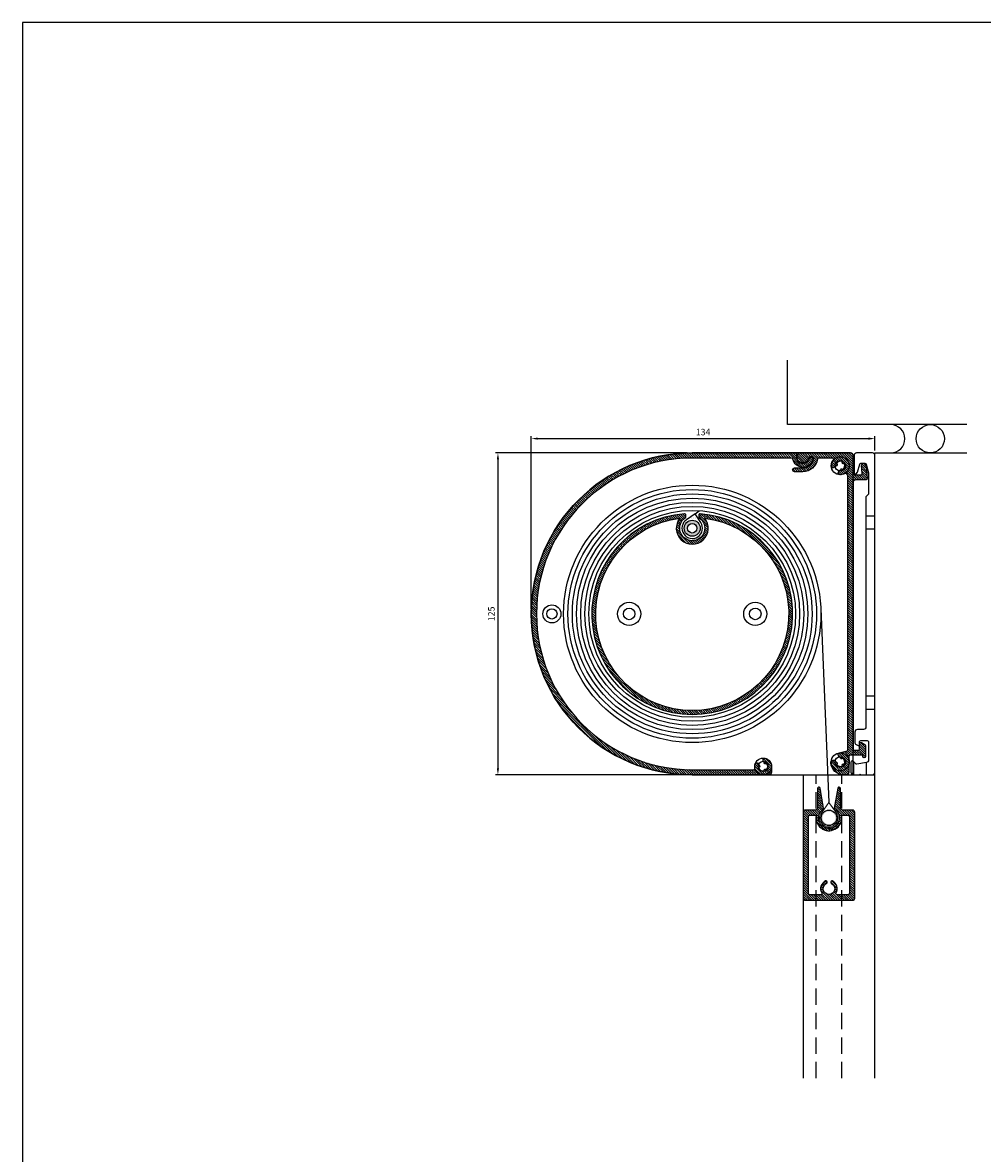
# Model space of a CAD drawing. Units: millimetres. Extents: x 630 to 2646, y -3213 to 341.
# Drawn here: x 2010 to 2383, y -98 to 341 of the extents above; entities that cross this region are included whole.
import ezdxf

# ---------------------------------------------------------------- set-up
doc = ezdxf.new("R2010")
doc.units = ezdxf.units.MM
doc.linetypes.add('HIDDEN', pattern=[9.525, 6.35, -3.175])
doc.layers.get('DEFPOINTS').update_dxf_attribs({"linetype": 'CONTINUOUS'})
doc.layers.add('Layer3', color=4, linetype='CONTINUOUS')
doc.layers.add('Layer4', color=7, linetype='CONTINUOUS')
doc.layers.add('SYN', color=2, linetype='CONTINUOUS', lineweight=25)
doc.styles.add('ISOCP', font='isocp.shx')
doc.dimstyles.new('Blendex_a', dxfattribs={"dimtxt": 2.5, "dimasz": 2.5, "dimexe": 1, "dimexo": 2, "dimgap": 1.3, "dimtad": 1, "dimdec": 1, "dimlfac": -1, "dimdsep": 46, "dimtxsty": 'ISOCP', "dimcen": 4, "dimdle": 2, "dimclrd": 1, "dimclre": 1, "dimclrt": 2, "dimadec": 1, "dimazin": 2, "dimtfac": 1, "dimtdec": 1, "dimtix": 1, "dimtmove": 1, "dimatfit": 1, "dimfxl": 1, "dimtolj": 1, "dimtzin": 0, "dimarcsym": 0})
pattern_1 = [(135, (4420.5401, -3824.96525), (-0.44901281, -0.44901281), [])]

# ---------------------------------------------------------------- blocks, each defined once
blk = doc.blocks.new('endplate D-125')
at = {"layer": 'SYN', "ltscale": 3}
blk.add_lwpolyline([(-2088.86, 3837.92), (-2150.36, 3837.92, 1), (-2150.36, 3712.92), (-2088.86, 3712.92, 0.414214), (-2087.86, 3713.92), (-2087.86, 3836.92, 0.414214)], format="xyb", close=True, dxfattribs=at)
at = {"layer": 'SYN'}
for centre, radius in [((-2092.86, 3832.92), 3.5), ((-2092.86, 3832.92), 2), ((-2204.86, 3775.42), 3.5), ((-2204.86, 3775.42), 2), ((-2174.86, 3775.42), 4.5), ((-2174.86, 3775.42), 2.25), ((-2125.86, 3775.42), 4.5), ((-2125.86, 3775.42), 2.25), ((-2122.81, 3716.17), 3.25), ((-2092.86, 3717.92), 3.5), ((-2092.86, 3717.92), 2), ((-2122.81, 3716.17), 2)]:
    blk.add_circle(centre, radius, dxfattribs=at)
blk = doc.blocks.new('125mm wall bracket')
at = {"layer": 'SYN', "color": 3}
for p, q in [((-2384.4, 3727.33), (-2384.4, 3722.23)), ((-2379.4, 3722.23), (-2379.4, 3726.99))]:
    blk.add_line(p, q, dxfattribs=at)
blk.add_lwpolyline([(-2383.54, 3726.47), (-2384.55, 3727.48), (-2384.55, 3727.48, 0.198912), (-2384.9, 3727.63, 0.414214), (-2385.4, 3727.13), (-2385.4, 3723.23, 0.414214), (-2384.4, 3722.23), (-2382.2, 3722.23), (-2381.9, 3722.53), (-2381.6, 3722.23), (-2377.1, 3722.23, 0.414214), (-2376.1, 3723.23), (-2376.1, 3846.23, 0.414214), (-2377.1, 3847.23), (-2383.2, 3847.23, 0.414214), (-2384.2, 3846.23), (-2384.2, 3839.53, 0.414214), (-2383.7, 3839.03, 0.198912), (-2383.35, 3839.17), (-2383.35, 3839.17), (-2382.95, 3839.57), (-2382.95, 3839.57, 0.131653), (-2382.82, 3839.79), (-2382.82, 3839.79), (-2382, 3842.85), (-2382, 3842.85, -0.339454), (-2381.52, 3843.23), (-2379.99, 3843.23, -0.339454), (-2379.51, 3842.85), (-2379.51, 3842.85), (-2378.6, 3839.49), (-2378.6, 3831.23), (-2379.6, 3830.23), (-2379.6, 3740.83, -0.414214), (-2380.6, 3739.83), (-2382.9, 3739.83, 0.414214), (-2383.9, 3738.83), (-2383.9, 3734.61, 0.267949), (-2383.65, 3734.17), (-2383.65, 3734.17), (-2382.4, 3733.45), (-2382.4, 3733.45, 0.57735), (-2382.1, 3733.63), (-2382.1, 3735.03, -0.414214), (-2381.6, 3735.53), (-2379.1, 3735.53, -0.414214), (-2378.6, 3735.03), (-2378.6, 3727.97, -0.36397), (-2379.43, 3726.98), (-2379.43, 3726.98), (-2383.1, 3726.33), (-2383.19, 3726.33, -0.198912), (-2383.54, 3726.47)], format="xyb", close=True, dxfattribs=at)
for points in [[(-2379.6, 3822.73), (-2379.6, 3817.73), (-2376.1, 3817.73), (-2376.1, 3822.73)], [(-2379.6, 3752.73), (-2379.6, 3747.73), (-2376.1, 3747.73), (-2376.1, 3752.73)]]:
    blk.add_lwpolyline(points, close=True, dxfattribs=at)
blk = doc.blocks.new('*D144')
at = {"layer": 'DEFPOINTS', "color": 0}
for p in [(2341.14, 179.48), (2341.14, 172.92), (2207.68, 111.42)]:
    blk.add_point(p, dxfattribs=at)
at = {"layer": 'Layer3', "color": 1, "lineweight": -2}
for p, q in [((2207.68, 113.42), (2207.68, 180.48)), ((2341.14, 174.92), (2341.14, 180.48)), ((2210.18, 179.48), (2338.64, 179.48))]:
    blk.add_line(p, q, dxfattribs=at)
at = {"layer": 'Layer3', "color": 1}
for points in [[(2210.18, 179.9), (2210.18, 179.06), (2207.68, 179.48)], [(2338.64, 179.06), (2338.64, 179.9), (2341.14, 179.48)]]:
    blk.add_solid(points, dxfattribs=at)
at = {"layer": 'Layer3', "color": 2, "insert": (2274.41, 182.03), "char_height": 2.5, "attachment_point": 5, "style": 'ISOCP'}
blk.add_mtext('\\A1;134', dxfattribs=at)
blk = doc.blocks.new('*D145')
at = {"layer": 'DEFPOINTS', "color": 0}
for p in [(2270.18, 173.92), (2194.71, 48.92), (2270.18, 48.92)]:
    blk.add_point(p, dxfattribs=at)
at = {"layer": 'Layer3', "color": 1, "lineweight": -2}
for p, q in [((2268.18, 173.92), (2193.71, 173.92)), ((2194.71, 171.42), (2194.71, 51.42)), ((2268.18, 48.92), (2193.71, 48.92))]:
    blk.add_line(p, q, dxfattribs=at)
at = {"layer": 'Layer3', "color": 1}
for points in [[(2195.12, 171.42), (2194.29, 171.42), (2194.71, 173.92)], [(2194.29, 51.42), (2195.12, 51.42), (2194.71, 48.92)]]:
    blk.add_solid(points, dxfattribs=at)
at = {"layer": 'Layer3', "color": 2, "insert": (2192.16, 111.42), "char_height": 2.5, "attachment_point": 5, "rotation": 90, "style": 'ISOCP'}
blk.add_mtext('\\A1;125', dxfattribs=at)
blk = doc.blocks.new('Screen lower frame')
at = {"layer": 'SYN'}
h = blk.add_hatch(dxfattribs=at)
h.set_pattern_fill('ANSI31', color=256, scale=0.2, angle=90, style=0)
h.paths.add_polyline_path([(-1915.06, 4683.3, -0.414214), (-1915.86, 4684.1), (-1915.86, 4691.5, 0.207245), (-1916.11, 4692.09, 0.595918), (-1916.95, 4691.81), (-1918.31, 4684.1, 0.294046), (-1918.1, 4683.6, -3.224794), (-1922.62, 4683.6, 0.294046), (-1922.42, 4684.1), (-1923.77, 4691.81, 0.595919), (-1924.61, 4692.09, 0.207245), (-1924.86, 4691.5), (-1924.86, 4684.1, -0.414214), (-1925.66, 4683.3), (-1929.56, 4683.3, 0.414214), (-1930.36, 4682.5), (-1930.36, 4649.1, 0.414214), (-1929.56, 4648.3), (-1911.16, 4648.3, 0.414214), (-1910.36, 4649.1), (-1910.36, 4682.5, 0.414214), (-1911.16, 4683.3)])
h.paths.add_polyline_path([(-1912.36, 4651.18, -0.414214), (-1913.16, 4650.38), (-1917.14, 4650.38, -0.582735), (-1917.57, 4651.13, 0.454964), (-1919.09, 4655.79, 0.468247), (-1919.64, 4655.51, 0.362597), (-1919.33, 4654.8, -4.140904), (-1921.39, 4654.8, 0.362597), (-1921.09, 4655.51, 0.468247), (-1921.64, 4655.79, 0.454964), (-1923.15, 4651.13, -0.582735), (-1923.58, 4650.38), (-1927.56, 4650.38), (-1927.56, 4650.38, -0.414214), (-1928.36, 4651.18), (-1928.36, 4680.58, -0.414214), (-1927.56, 4681.38), (-1925.83, 4681.38, -0.445119), (-1925.33, 4680.82, 1.174683), (-1915.48, 4681.38), (-1913.16, 4681.38, -0.414214), (-1912.36, 4680.58)], flags=16)
for points in [[(-1915.06, 4683.3, -0.414214), (-1915.86, 4684.1), (-1915.86, 4691.5, 0.207245), (-1916.11, 4692.09, 0.595918), (-1916.95, 4691.81), (-1918.31, 4684.1, 0.294046), (-1918.1, 4683.6, -3.224794), (-1922.62, 4683.6, 0.294046), (-1922.42, 4684.1), (-1923.77, 4691.81, 0.595919), (-1924.61, 4692.09, 0.207245), (-1924.86, 4691.5), (-1924.86, 4684.1, -0.414214), (-1925.66, 4683.3), (-1929.56, 4683.3, 0.414214), (-1930.36, 4682.5), (-1930.36, 4649.1, 0.414214), (-1929.56, 4648.3), (-1911.16, 4648.3, 0.414214), (-1910.36, 4649.1), (-1910.36, 4682.5, 0.414214), (-1911.16, 4683.3)], [(-1912.36, 4651.18, -0.414214), (-1913.16, 4650.38), (-1917.14, 4650.38, -0.582735), (-1917.57, 4651.13, 0.454964), (-1919.09, 4655.79, 0.468247), (-1919.64, 4655.51, 0.362597), (-1919.33, 4654.8, -4.140904), (-1921.39, 4654.8, 0.362597), (-1921.09, 4655.51, 0.468247), (-1921.64, 4655.79, 0.454964), (-1923.15, 4651.13, -0.582735), (-1923.58, 4650.38), (-1927.56, 4650.38), (-1927.56, 4650.38, -0.414214), (-1928.36, 4651.18), (-1928.36, 4680.58, -0.414214), (-1927.56, 4681.38), (-1925.83, 4681.38, -0.445119), (-1925.33, 4680.82, 1.174683), (-1915.48, 4681.38), (-1913.16, 4681.38, -0.414214), (-1912.36, 4680.58)]]:
    blk.add_lwpolyline(points, format="xyb", close=True, dxfattribs=at)

msp = doc.modelspace()

# ---------------------------------------------------------------- hatches: boundary and pattern name
at = {"layer": 'Layer3'}
h = msp.add_hatch(color=256, dxfattribs=at)
h.paths.add_polyline_path([(2273.3, 144.67, 1), (2267.06, 144.67, 1)])
h.paths.add_polyline_path([(2272.04, 144.67, -1), (2268.33, 144.67, -1)], flags=16)
at = {"layer": 'SYN'}
h = msp.add_hatch(dxfattribs=at)
h.set_pattern_fill('ANSI31', color=3, scale=0.2, angle=90, style=0)
h.set_pattern_definition(pattern_1)
h.paths.add_polyline_path([(2295.39, 53.52, 0.468837), (2294.67, 53.26), (2294.67, 53.26, 0.136366), (2294.55, 51.52, -0.474498), (2294.06, 50.92), (2294.06, 50.92), (2270.18, 50.92, -1), (2270.18, 171.92), (2308.77, 171.92, -0.356423), (2309.26, 171.52, 0.790573), (2317.04, 171.27, 1), (2315.6, 171.67, -0.875795), (2310.68, 172.32), (2310.68, 173.42, 0.414214), (2310.18, 173.92), (2270.18, 173.92, 1), (2270.18, 48.92), (2299.98, 48.92, 0.414214), (2300.98, 49.92), (2300.98, 52.17, 0.361621), (2298.32, 55.37, 0.468837), (2297.73, 54.87), (2297.73, 54.36), (2297.73, 54.36, 0.362696), (2298.14, 53.87, 0.3732), (2298.36, 53.25, 0.372824), (2299, 53.38, -0.399704), (2299, 50.96, 0.372825), (2298.36, 51.09, 0.372825), (2298.14, 50.47, -0.399704), (2296.06, 51.68, 0.372825), (2296.48, 52.17, 0.3732), (2296.05, 52.66, 0.362696), (2295.83, 53.27), (2295.39, 53.52)])
h = msp.add_hatch(dxfattribs=at)
h.set_pattern_fill('ANSI31', color=3, scale=0.2, angle=90, style=0)
h.set_pattern_definition(pattern_1)
h.paths.add_polyline_path([(2329.23, 165.84, -0.558352), (2330.68, 164.94), (2330.68, 58.72, -0.339454), (2330.31, 58.24), (2327.26, 57.42, 0.414214), (2326.91, 56.81), (2327.12, 56.04, 0.362696), (2327.64, 55.67, 0.866602), (2328.6, 55.41, -0.399704), (2329.22, 53.08, 0.866025), (2328.52, 52.38, -0.399704), (2326.19, 53.01, 0.866602), (2325.93, 53.96, 0.362696), (2325.56, 54.49), (2325.25, 54.57, 0.517901), (2324, 53.53, 0.391298), (2328.98, 48.92), (2329.98, 48.92, 0.414214), (2330.98, 49.92), (2330.98, 56.02, -0.414214), (2331.48, 56.52), (2336.28, 56.52, -0.414214), (2336.48, 56.32), (2336.48, 56.02, 1), (2337.48, 56.02), (2337.48, 60.27, 0.267949), (2337.23, 60.7), (2335.93, 61.45, 0.57735), (2335.18, 61.02), (2335.18, 59.02, -0.414214), (2334.68, 58.52), (2333.18, 58.52, -0.414214), (2332.68, 59.02), (2332.68, 162.42, -0.414214), (2333.68, 163.42), (2337.58, 163.42, 0.431489), (2338.08, 163.95), (2337.78, 169.07, 1), (2335.99, 168.97), (2336.16, 165.95, -0.431489), (2335.66, 165.42), (2333.68, 165.42, -0.414214), (2332.68, 166.42), (2332.68, 172.92, 0.414214), (2331.68, 173.92), (2311.76, 173.92, 0.232386), (2311.36, 173.72, 1.296848), (2315.46, 171.99, -0.372825), (2315.95, 172.42), (2316.86, 172.42, -0.446308), (2317.36, 171.87, -0.382832), (2313.18, 168.12), (2309.93, 168.12, 1), (2309.93, 166.62), (2313.18, 166.62, 0.372162), (2318.82, 171.49, -0.372162), (2319.32, 171.92), (2324.63, 171.92, -0.632572), (2325.01, 171.1, 0.196677), (2324.25, 168.6, 0.465024), (2324.88, 168.17), (2325.56, 168.35, 0.362696), (2325.93, 168.88, 0.866602), (2326.19, 169.83, -0.399704), (2328.52, 170.46, 0.866025), (2329.22, 169.76, -0.399704), (2328.6, 167.43, 0.866602), (2327.64, 167.17, 0.362696), (2327.12, 166.8), (2326.93, 166.11, 0.465024), (2327.37, 165.48, 0.140316)])
h = msp.add_hatch(dxfattribs=at)
h.set_pattern_fill('ANSI31', color=3, scale=0.2, angle=90)
h.set_pattern_definition([(135, (-3604.3243, -576.8073), (-0.449012806, -0.449012806), [])])
edge = h.paths.add_edge_path(flags=16)
edge.add_arc((2270.18, 144.67), 6.2, 140.4668, 399.5332)
edge.add_arc((2270.18, 111.42), 37.5, -262.6782, 82.6782, ccw=False)
edge = h.paths.add_edge_path()
edge.add_line((2267.68, 149.11), (2267.68, 149.8))
edge.add_arc((2267.18, 149.8), 0.5, 0, 94.4691)
edge.add_arc((2270.18, 111.42), 39, 94.4691, 445.5309)
edge.add_arc((2273.18, 149.8), 0.5, 85.5309, 180)
edge.add_line((2272.68, 149.8), (2272.68, 149.11))
edge.add_arc((2273.18, 149.11), 0.5, 180, 235.958)
edge.add_arc((2270.18, 144.67), 4.86, -235.958, 55.958, ccw=False)
edge.add_arc((2267.18, 149.11), 0.5, 304.042, 360)
h = msp.add_hatch(color=256, dxfattribs=at)
h.paths.add_polyline_path([(2320.29, 32.21, 1), (2326.29, 32.21, 1)])
h.paths.add_polyline_path([(2325.79, 32.21, -1), (2320.79, 32.21, -1)], flags=16)

# ---------------------------------------------------------------- linework, layer by layer
at = {"layer": 'Layer3'}
for p, q in [((2271.29, 150.21), (2267.96, 147.99)), ((2271.29, 150.21), (2272.86, 151.49)), ((2273.51, 146.88), (2271.29, 150.21)), ((2320.11, 113.52), (2323.29, 38.14))]:
    msp.add_line(p, q, dxfattribs=at)
at = {"layer": 'Layer3', "lineweight": 0}
for p, q in [((2320.46, 34.28), (2323.29, 38.14)), ((2323.29, 38.14), (2326.11, 34.28))]:
    msp.add_line(p, q, dxfattribs=at)
at = {"layer": 'Layer3'}
for centre, radius in [((2270.18, 111.42), 49.97), ((2270.18, 111.42), 48.27), ((2270.18, 111.42), 46.57), ((2270.18, 111.42), 44.94), ((2270.18, 111.42), 43.31), ((2270.18, 111.42), 41.72), ((2270.18, 111.42), 40.16), ((2270.18, 144.67), 3.12), ((2270.18, 144.67), 1.85)]:
    msp.add_circle(centre, radius, dxfattribs=at)
msp.add_arc((2270.18, 144.67), 3.99, 123.7755, 33.6796, dxfattribs=at)
at = {"layer": 'Layer3', "lineweight": 0}
msp.add_arc((2323.29, 32.21), 3.5, 143.7824, 36.2176, dxfattribs=at)
at = {"layer": 'Layer4'}
for p, q in [((2341.14, -29.02), (2341.14, 173.92)), ((2341.14, 173.92), (2376.9, 173.92))]:
    msp.add_line(p, q, dxfattribs=at)
msp.add_lwpolyline([(2376.9, 184.92), (2307.14, 184.92), (2307.14, 209.96)], dxfattribs=at)
msp.add_circle((2362.64, 179.42), 5.5, dxfattribs=at)
msp.add_arc((2347.29, 179.42), 5.5, 270, 90, dxfattribs=at)
at = {"layer": 'SYN'}
for p, q in [((2313.44, -68.92), (2313.44, 48.92)), ((2313.44, 48.92), (2341.14, 48.92)), ((2341.14, -68.92), (2341.14, 48.92))]:
    msp.add_line(p, q, dxfattribs=at)
at = {"layer": 'SYN', "color": 3, "linetype": 'HIDDEN'}
for p, q in [((2318.29, -68.92), (2318.29, 48.92)), ((2328.29, -68.92), (2328.29, 48.92))]:
    msp.add_line(p, q, dxfattribs=at)
at = {"layer": 'SYN'}
msp.add_lwpolyline([(2010.08, -537.14), (2608.42, -537.14), (2608.42, 341), (2010.08, 341)], close=True, dxfattribs=at)
for points in [[(2294.67, 53.26, -0.468837), (2295.39, 53.52), (2295.39, 53.52), (2295.83, 53.27, -0.362696), (2296.05, 52.66, -0.3732), (2296.48, 52.17, -0.372825), (2296.06, 51.68, 0.399704), (2298.14, 50.47, -0.372825), (2298.36, 51.09, -0.372825), (2299, 50.96, 0.399704), (2299, 53.38, -0.372824), (2298.36, 53.25, -0.3732), (2298.14, 53.87, -0.362696), (2297.73, 54.36), (2297.73, 54.36), (2297.73, 54.87, -0.468837), (2298.32, 55.37, -0.361621), (2300.98, 52.17), (2300.98, 49.92, -0.414214), (2299.98, 48.92), (2270.18, 48.92, -1), (2270.18, 173.92), (2310.18, 173.92, -0.414214), (2310.68, 173.42), (2310.68, 172.32, 0.875795), (2315.6, 171.67, -1), (2317.04, 171.27, -0.790573), (2309.26, 171.52, 0.356423), (2308.77, 171.92), (2270.18, 171.92, 1), (2270.18, 50.92), (2294.06, 50.92), (2294.06, 50.92, 0.474498), (2294.55, 51.52, -0.136366), (2294.67, 53.26)], [(2330.68, 164.94, 0.558352), (2329.23, 165.84, -0.140316), (2327.37, 165.48, -0.465024), (2326.93, 166.11), (2327.12, 166.8, -0.362696), (2327.64, 167.17, -0.866602), (2328.6, 167.43, 0.399704), (2329.22, 169.76, -0.866025), (2328.52, 170.46, 0.399704), (2326.19, 169.83, -0.866602), (2325.93, 168.88, -0.362696), (2325.56, 168.35), (2324.88, 168.17, -0.465024), (2324.25, 168.6, -0.196677), (2325.01, 171.1, 0.632572), (2324.63, 171.92), (2319.32, 171.92, 0.372162), (2318.82, 171.49, -0.372162), (2313.18, 166.62), (2309.93, 166.62, -1), (2309.93, 168.12), (2313.18, 168.12, 0.382832), (2317.36, 171.87, 0.446308), (2316.86, 172.42), (2315.95, 172.42, 0.372825), (2315.46, 171.99, -1.296848), (2311.36, 173.72, -0.232386), (2311.76, 173.92), (2331.68, 173.92, -0.414214), (2332.68, 172.92), (2332.68, 166.42, 0.414214), (2333.68, 165.42), (2335.66, 165.42, 0.431489), (2336.16, 165.95), (2335.99, 168.97, -1), (2337.78, 169.07), (2338.08, 163.95, -0.431489), (2337.58, 163.42), (2333.68, 163.42, 0.414214), (2332.68, 162.42), (2332.68, 59.02, 0.414214), (2333.18, 58.52), (2334.68, 58.52, 0.414214), (2335.18, 59.02), (2335.18, 61.02, -0.57735), (2335.93, 61.45), (2337.23, 60.7, -0.267949), (2337.48, 60.27), (2337.48, 56.02, -1), (2336.48, 56.02), (2336.48, 56.32, 0.414214), (2336.28, 56.52), (2331.48, 56.52, 0.414214), (2330.98, 56.02), (2330.98, 49.92, -0.414214), (2329.98, 48.92), (2328.98, 48.92, -0.391298), (2324, 53.53, -0.517901), (2325.25, 54.57), (2325.56, 54.49, -0.362696), (2325.93, 53.96, -0.866602), (2326.19, 53.01, 0.399704), (2328.52, 52.38, -0.866025), (2329.22, 53.08, 0.399704), (2328.6, 55.41, -0.866602), (2327.64, 55.67, -0.362696), (2327.12, 56.04), (2326.91, 56.81, -0.414214), (2327.26, 57.42), (2330.31, 58.24, 0.339454), (2330.68, 58.72)], [(2267.68, 149.11), (2267.68, 149.8, 0.437249), (2267.14, 150.3, 25.627646), (2273.22, 150.3, 0.437249), (2272.68, 149.8), (2272.68, 149.11, 0.249133), (2272.9, 148.7, -3.266566), (2267.46, 148.7, 0.249133)], [(2265.4, 148.61, 2.121898), (2274.96, 148.61, -15.629418)]]:
    msp.add_lwpolyline(points, format="xyb", close=True, dxfattribs=at)
msp.add_circle((2323.29, 32.21), 3, dxfattribs=at)

# ---------------------------------------------------------------- block references
for name, p in [('endplate D-125', (4420.54, -3664)), ('125mm wall bracket', (4717.25, -3673.31)), ('Screen lower frame', (4243.65, -4648.09))]:
    msp.add_blockref(name, p, dxfattribs=at)

# ---------------------------------------------------------------- dimensions: what is measured, and where the dimension line sits
at = {"layer": 'Layer3'}
dim = msp.add_linear_dim(base=(2341.14, 179.48), p1=(2207.68, 111.42), p2=(2341.14, 172.92), text='134', dimstyle='Blendex_a', dxfattribs=at)
dim.commit()
dim.dimension.update_dxf_attribs({"geometry": '*D144', "text_midpoint": (2274.41, 182.03)})
dim = msp.add_linear_dim(base=(2194.71, 48.92), p1=(2270.18, 173.92), p2=(2270.18, 48.92), angle=90, dimstyle='Blendex_a', dxfattribs=at)
dim.commit()
dim.dimension.update_dxf_attribs({"geometry": '*D145', "text_midpoint": (2192.16, 111.42)})

doc.saveas('drawing.dxf')
